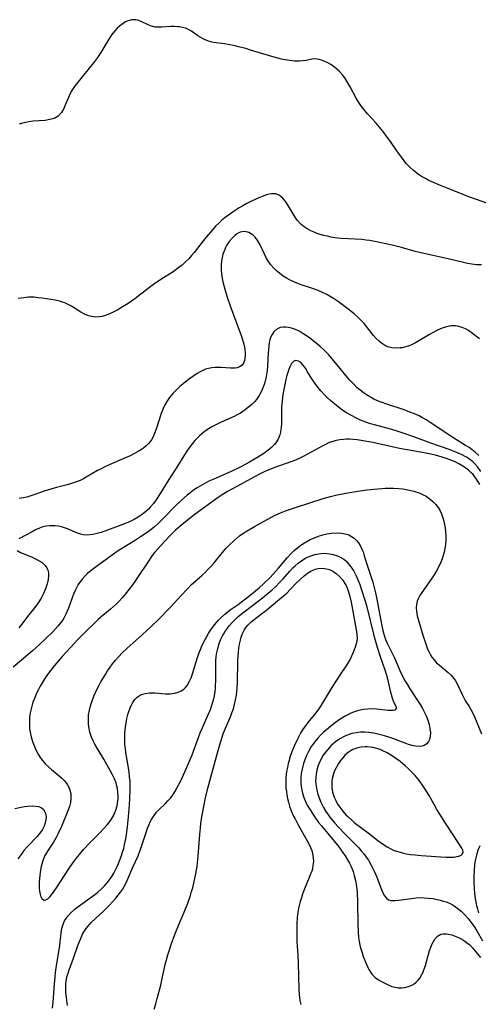
# Model space of a CAD drawing. Units: inches. Extents: x 2129106 to 2134506, y 208244 to 213694.
# Drawn here: x 2130863 to 2130940, y 208918 to 209083 of the extents above; entities that cross this region are included whole.
import ezdxf

# ---------------------------------------------------------------- set-up
doc = ezdxf.new("R2010")
doc.units = ezdxf.units.IN
doc.header["$MEASUREMENT"] = 0
doc.layers.add('c_31_T13S_R21E', color=80, linetype='Continuous')

msp = doc.modelspace()

# ---------------------------------------------------------------- linework, layer by layer
at = {"layer": 'c_31_T13S_R21E'}
for points in [[(2130944.86, 209051.42, 920), (2130938.8, 209053.59, 920), (2130934.95, 209055.08, 920), (2130933.87, 209055.53, 920), (2130931.9, 209056.4, 920), (2130931.29, 209056.7, 920), (2130930.65, 209057.05, 920), (2130930.31, 209057.27, 920), (2130929.84, 209057.6, 920), (2130929.28, 209058.06, 920), (2130928.76, 209058.56, 920), (2130928.14, 209059.22, 920), (2130927.55, 209059.91, 920), (2130927.25, 209060.3, 920), (2130926.48, 209061.37, 920), (2130925.42, 209062.95, 920), (2130924.88, 209063.71, 920), (2130924.12, 209064.7, 920), (2130922.98, 209066.04, 920), (2130921.56, 209067.63, 920), (2130920.82, 209068.53, 920), (2130920.44, 209069.03, 920), (2130920.08, 209069.54, 920), (2130919.64, 209070.24, 920), (2130918.61, 209072.18, 920), (2130918.05, 209073.14, 920), (2130917.7, 209073.67, 920), (2130917.32, 209074.17, 920), (2130916.77, 209074.79, 920), (2130916.39, 209075.16, 920), (2130915.99, 209075.49, 920), (2130915.37, 209075.91, 920), (2130914.86, 209076.2, 920), (2130914.35, 209076.43, 920), (2130913.78, 209076.66, 920), (2130913.4, 209076.78, 920), (2130912.73, 209076.88, 920), (2130912.18, 209076.82, 920), (2130911.19, 209076.61, 920), (2130910.66, 209076.54, 920), (2130910.09, 209076.51, 920), (2130909.67, 209076.5, 920), (2130909.25, 209076.51, 920), (2130908.45, 209076.59, 920), (2130907.66, 209076.72, 920), (2130907.06, 209076.84, 920), (2130906.46, 209076.98, 920), (2130905.42, 209077.26, 920), (2130901.84, 209078.37, 920), (2130901.03, 209078.61, 920), (2130899.8, 209078.94, 920), (2130899.22, 209079.07, 920), (2130898.06, 209079.3, 920), (2130897.47, 209079.4, 920), (2130895.62, 209079.67, 920), (2130895.17, 209079.76, 920), (2130894.74, 209079.88, 920), (2130894.09, 209080.14, 920), (2130893.48, 209080.46, 920), (2130892.97, 209080.79, 920), (2130891.87, 209081.56, 920), (2130891.38, 209081.84, 920), (2130890.87, 209082.06, 920), (2130890.39, 209082.19, 920), (2130889.88, 209082.28, 920), (2130889.57, 209082.31, 920), (2130889, 209082.33, 920), (2130888.43, 209082.32, 920), (2130886.88, 209082.21, 920), (2130886.22, 209082.2, 920), (2130885.78, 209082.23, 920), (2130885.17, 209082.37, 920), (2130884.59, 209082.6, 920), (2130883.4, 209083.17, 920), (2130882.85, 209083.38, 920), (2130882.5, 209083.46, 920), (2130882.17, 209083.49, 920), (2130881.84, 209083.47, 920), (2130881.23, 209083.31, 920), (2130880.79, 209083.12, 920), (2130880.36, 209082.87, 920), (2130879.73, 209082.4, 920), (2130879.35, 209082.04, 920), (2130878.98, 209081.63, 920), (2130878.48, 209080.99, 920), (2130878.12, 209080.46, 920), (2130876.6, 209077.96, 920), (2130876.04, 209077.13, 920), (2130875.36, 209076.22, 920), (2130874.64, 209075.3, 920), (2130872.28, 209072.37, 920), (2130871.82, 209071.72, 920), (2130871.62, 209071.39, 920), (2130871.32, 209070.78, 920), (2130870.62, 209069.08, 920), (2130870.32, 209068.43, 920), (2130869.98, 209067.85, 920), (2130869.44, 209067.24, 920), (2130868.74, 209066.85, 920), (2130868.04, 209066.65, 920), (2130867.23, 209066.52, 920), (2130865.19, 209066.37, 920), (2130864.5, 209066.28, 920), (2130863.95, 209066.18, 920), (2130863.41, 209066.05, 920), (2130862.86, 209065.9, 920)], [(2130940.73, 209042.15, 918), (2130939.9, 209042.2, 918), (2130939.49, 209042.24, 918), (2130939.12, 209042.29, 918), (2130938.4, 209042.42, 918), (2130937.7, 209042.57, 918), (2130935.15, 209043.19, 918), (2130931.06, 209044.07, 918), (2130929.58, 209044.44, 918), (2130927.27, 209045.07, 918), (2130925.72, 209045.47, 918), (2130924.38, 209045.79, 918), (2130923.32, 209046.02, 918), (2130921.96, 209046.26, 918), (2130921.32, 209046.35, 918), (2130920.58, 209046.42, 918), (2130918.34, 209046.54, 918), (2130917.04, 209046.64, 918), (2130916.05, 209046.75, 918), (2130915.41, 209046.85, 918), (2130914.78, 209046.98, 918), (2130914.17, 209047.13, 918), (2130913.58, 209047.3, 918), (2130913.06, 209047.47, 918), (2130912.56, 209047.66, 918), (2130911.98, 209047.92, 918), (2130911.4, 209048.22, 918), (2130910.86, 209048.58, 918), (2130910.3, 209049.04, 918), (2130909.7, 209049.7, 918), (2130909.33, 209050.21, 918), (2130909, 209050.75, 918), (2130908.25, 209052.05, 918), (2130907.88, 209052.63, 918), (2130907.57, 209053.06, 918), (2130907.24, 209053.44, 918), (2130906.69, 209053.87, 918), (2130906.08, 209054.12, 918), (2130905.74, 209054.16, 918), (2130905.38, 209054.15, 918), (2130904.95, 209054.07, 918), (2130904.51, 209053.95, 918), (2130903.8, 209053.69, 918), (2130903.23, 209053.46, 918), (2130901.99, 209052.9, 918), (2130901.2, 209052.5, 918), (2130900.55, 209052.14, 918), (2130899.94, 209051.78, 918), (2130899.27, 209051.35, 918), (2130898.15, 209050.57, 918), (2130897.57, 209050.13, 918), (2130897.02, 209049.68, 918), (2130896.49, 209049.2, 918), (2130895.95, 209048.67, 918), (2130895.43, 209048.1, 918), (2130894.36, 209046.83, 918), (2130893.68, 209045.98, 918), (2130892.35, 209044.27, 918), (2130891.9, 209043.73, 918), (2130891.44, 209043.21, 918), (2130890.96, 209042.71, 918), (2130890.3, 209042.14, 918), (2130889.78, 209041.72, 918), (2130888.79, 209041.02, 918), (2130886.7, 209039.68, 918), (2130885.51, 209038.88, 918), (2130884.59, 209038.19, 918), (2130882.36, 209036.47, 918), (2130881.2, 209035.65, 918), (2130880.4, 209035.15, 918), (2130879.47, 209034.61, 918), (2130878.55, 209034.13, 918), (2130877.94, 209033.86, 918), (2130877.33, 209033.62, 918), (2130876.81, 209033.48, 918), (2130876.35, 209033.4, 918), (2130875.69, 209033.37, 918), (2130875.11, 209033.45, 918), (2130874.54, 209033.6, 918), (2130873.85, 209033.88, 918), (2130873.22, 209034.22, 918), (2130871.66, 209035.19, 918), (2130871.09, 209035.51, 918), (2130870.55, 209035.76, 918), (2130870.15, 209035.91, 918), (2130869.65, 209036.07, 918), (2130868.93, 209036.23, 918), (2130868.2, 209036.36, 918), (2130866.72, 209036.57, 918), (2130866.04, 209036.64, 918), (2130865.36, 209036.7, 918), (2130864.42, 209036.7, 918), (2130863.64, 209036.64, 918), (2130862.7, 209036.51, 918)], [(2130940.41, 209029.71, 916), (2130939.03, 209030.75, 916), (2130938.54, 209031.1, 916), (2130938.03, 209031.4, 916), (2130937.49, 209031.64, 916), (2130936.93, 209031.81, 916), (2130936.36, 209031.9, 916), (2130935.65, 209031.88, 916), (2130935.06, 209031.77, 916), (2130934.47, 209031.6, 916), (2130933.84, 209031.37, 916), (2130933.21, 209031.08, 916), (2130932.59, 209030.76, 916), (2130932, 209030.42, 916), (2130930.22, 209029.34, 916), (2130929.64, 209029.03, 916), (2130929.06, 209028.75, 916), (2130928.54, 209028.54, 916), (2130928.02, 209028.36, 916), (2130927.36, 209028.2, 916), (2130927.04, 209028.16, 916), (2130926.34, 209028.12, 916), (2130925.67, 209028.18, 916), (2130924.95, 209028.37, 916), (2130924.4, 209028.64, 916), (2130923.93, 209028.95, 916), (2130923.49, 209029.32, 916), (2130923.02, 209029.78, 916), (2130922.58, 209030.28, 916), (2130921.38, 209031.79, 916), (2130920.98, 209032.28, 916), (2130920.56, 209032.74, 916), (2130919.94, 209033.35, 916), (2130919.28, 209033.93, 916), (2130918.02, 209034.95, 916), (2130917.12, 209035.62, 916), (2130916.66, 209035.94, 916), (2130915.81, 209036.49, 916), (2130914.67, 209037.15, 916), (2130913.98, 209037.5, 916), (2130913.24, 209037.84, 916), (2130912.28, 209038.21, 916), (2130910.18, 209038.88, 916), (2130909.54, 209039.12, 916), (2130909.12, 209039.3, 916), (2130908.49, 209039.61, 916), (2130907.91, 209039.94, 916), (2130907.34, 209040.29, 916), (2130906.69, 209040.76, 916), (2130906.2, 209041.18, 916), (2130905.74, 209041.62, 916), (2130905.27, 209042.17, 916), (2130904.85, 209042.76, 916), (2130904.55, 209043.26, 916), (2130904.19, 209043.97, 916), (2130903.45, 209045.55, 916), (2130903.07, 209046.23, 916), (2130902.64, 209046.83, 916), (2130902.24, 209047.22, 916), (2130901.53, 209047.64, 916), (2130900.87, 209047.78, 916), (2130900.44, 209047.75, 916), (2130900.1, 209047.66, 916), (2130899.66, 209047.44, 916), (2130899.19, 209047.1, 916), (2130898.76, 209046.68, 916), (2130898.26, 209046.09, 916), (2130897.81, 209045.42, 916), (2130897.62, 209045.07, 916), (2130897.48, 209044.77, 916), (2130897.19, 209043.97, 916), (2130896.99, 209043.13, 916), (2130896.89, 209042.31, 916), (2130896.88, 209041.36, 916), (2130896.94, 209040.62, 916), (2130897.05, 209039.87, 916), (2130897.16, 209039.33, 916), (2130897.48, 209038.07, 916), (2130897.89, 209036.75, 916), (2130898.39, 209035.26, 916), (2130898.94, 209033.77, 916), (2130900.27, 209030.26, 916), (2130900.59, 209029.22, 916), (2130900.75, 209028.57, 916), (2130900.86, 209027.95, 916), (2130900.93, 209027.28, 916), (2130900.93, 209026.85, 916), (2130900.89, 209026.45, 916), (2130900.81, 209026.06, 916), (2130900.69, 209025.71, 916), (2130900.42, 209025.28, 916), (2130900, 209024.96, 916), (2130899.57, 209024.8, 916), (2130899.25, 209024.76, 916), (2130898.9, 209024.74, 916), (2130898.48, 209024.76, 916), (2130896.86, 209024.87, 916), (2130896.33, 209024.88, 916), (2130895.87, 209024.87, 916), (2130895.31, 209024.81, 916), (2130894.76, 209024.71, 916), (2130894.27, 209024.57, 916), (2130893.79, 209024.38, 916), (2130893.33, 209024.14, 916), (2130892.87, 209023.88, 916), (2130892.12, 209023.38, 916), (2130891.39, 209022.85, 916), (2130890.49, 209022.13, 916), (2130889.95, 209021.66, 916), (2130889.42, 209021.17, 916), (2130888.74, 209020.47, 916), (2130888.2, 209019.83, 916), (2130887.72, 209019.15, 916), (2130887.38, 209018.56, 916), (2130887.09, 209017.94, 916), (2130886.76, 209017.1, 916), (2130885.96, 209014.5, 916), (2130885.68, 209013.76, 916), (2130885.35, 209013.06, 916), (2130885.14, 209012.7, 916), (2130884.95, 209012.41, 916), (2130884.65, 209012.05, 916), (2130884.25, 209011.65, 916), (2130883.8, 209011.29, 916), (2130883.46, 209011.05, 916), (2130882.9, 209010.69, 916), (2130882.3, 209010.36, 916), (2130881.58, 209010, 916), (2130880.9, 209009.69, 916), (2130878.02, 209008.46, 916), (2130877.3, 209008.13, 916), (2130876.68, 209007.82, 916), (2130876.05, 209007.49, 916), (2130874.13, 209006.38, 916), (2130873.68, 209006.13, 916), (2130873.11, 209005.85, 916), (2130872.32, 209005.54, 916), (2130871.49, 209005.26, 916), (2130870.93, 209005.1, 916), (2130869.13, 209004.64, 916), (2130868.17, 209004.38, 916), (2130867.09, 209004.03, 916), (2130865.51, 209003.45, 916), (2130864.65, 209003.17, 916), (2130864.17, 209003.04, 916), (2130863.55, 209002.89, 916), (2130862.87, 209002.77, 916)], [(2130940.28, 209010.05, 914), (2130939.76, 209010.54, 914), (2130939.19, 209011, 914), (2130938.66, 209011.37, 914), (2130938.05, 209011.75, 914), (2130935.95, 209013.06, 914), (2130932.1, 209015.63, 914), (2130931.42, 209016.05, 914), (2130930.83, 209016.39, 914), (2130930.23, 209016.71, 914), (2130929.48, 209017.05, 914), (2130928.85, 209017.31, 914), (2130927.56, 209017.77, 914), (2130924.8, 209018.67, 914), (2130923.86, 209019.02, 914), (2130923.24, 209019.28, 914), (2130922.63, 209019.56, 914), (2130922.14, 209019.82, 914), (2130921.66, 209020.09, 914), (2130921.22, 209020.38, 914), (2130920.79, 209020.68, 914), (2130920.3, 209021.07, 914), (2130919.83, 209021.47, 914), (2130919.22, 209022.05, 914), (2130918.59, 209022.72, 914), (2130918.19, 209023.18, 914), (2130916.42, 209025.35, 914), (2130915.83, 209026.05, 914), (2130915.01, 209026.98, 914), (2130914.19, 209027.83, 914), (2130913.49, 209028.48, 914), (2130912.89, 209028.99, 914), (2130911.81, 209029.82, 914), (2130911.11, 209030.31, 914), (2130910.62, 209030.63, 914), (2130910.12, 209030.92, 914), (2130909.67, 209031.15, 914), (2130909.22, 209031.35, 914), (2130908.73, 209031.51, 914), (2130908.25, 209031.62, 914), (2130907.78, 209031.68, 914), (2130907.32, 209031.69, 914), (2130906.82, 209031.6, 914), (2130906.26, 209031.33, 914), (2130905.78, 209030.91, 914), (2130905.47, 209030.45, 914), (2130905.22, 209029.91, 914), (2130905.1, 209029.51, 914), (2130905, 209029.09, 914), (2130904.91, 209028.44, 914), (2130904.81, 209027.28, 914), (2130904.71, 209025.08, 914), (2130904.64, 209024.35, 914), (2130904.54, 209023.67, 914), (2130904.4, 209023, 914), (2130904.29, 209022.56, 914), (2130904.12, 209021.99, 914), (2130903.91, 209021.43, 914), (2130903.68, 209020.87, 914), (2130903.29, 209020.15, 914), (2130902.84, 209019.48, 914), (2130902.54, 209019.13, 914), (2130902.07, 209018.66, 914), (2130901.57, 209018.22, 914), (2130900.95, 209017.73, 914), (2130900.55, 209017.45, 914), (2130900.13, 209017.19, 914), (2130899.6, 209016.91, 914), (2130899.06, 209016.64, 914), (2130896.91, 209015.68, 914), (2130896.11, 209015.29, 914), (2130895.33, 209014.89, 914), (2130894.73, 209014.53, 914), (2130894.04, 209014.05, 914), (2130893.62, 209013.72, 914), (2130893.22, 209013.36, 914), (2130892.88, 209013.03, 914), (2130892.46, 209012.56, 914), (2130892.05, 209012.07, 914), (2130891.65, 209011.56, 914), (2130891.11, 209010.8, 914), (2130890.6, 209010.01, 914), (2130889.42, 209008.08, 914), (2130888.06, 209005.99, 914), (2130886.33, 209003.19, 914), (2130885.93, 209002.59, 914), (2130885.48, 209001.96, 914), (2130885, 209001.37, 914), (2130884.59, 209000.93, 914), (2130884.21, 209000.58, 914), (2130883.59, 209000.09, 914), (2130882.93, 208999.65, 914), (2130882.25, 208999.26, 914), (2130881.57, 208998.93, 914), (2130880.89, 208998.63, 914), (2130880.17, 208998.35, 914), (2130877.74, 208997.45, 914), (2130876.66, 208997.08, 914), (2130875.79, 208996.84, 914), (2130875.27, 208996.73, 914), (2130874.76, 208996.66, 914), (2130874.2, 208996.64, 914), (2130873.65, 208996.69, 914), (2130873.17, 208996.79, 914), (2130872.7, 208996.95, 914), (2130870.97, 208997.68, 914), (2130870.5, 208997.85, 914), (2130870.01, 208998, 914), (2130869.47, 208998.11, 914), (2130868.92, 208998.18, 914), (2130868.5, 208998.2, 914), (2130867.95, 208998.19, 914), (2130867.41, 208998.13, 914), (2130866.83, 208998, 914), (2130866.27, 208997.81, 914), (2130865.63, 208997.52, 914), (2130865.02, 208997.2, 914), (2130863.98, 208996.61, 914), (2130862.78, 208995.99, 914)], [(2130940.63, 209007.37, 912), (2130940.13, 209008.05, 912), (2130939.56, 209008.7, 912), (2130939.29, 209008.96, 912), (2130939, 209009.21, 912), (2130938.33, 209009.68, 912), (2130937.91, 209009.92, 912), (2130937.49, 209010.15, 912), (2130936.96, 209010.4, 912), (2130936.41, 209010.63, 912), (2130935.32, 209011.05, 912), (2130932.21, 209012.13, 912), (2130929.33, 209013.2, 912), (2130928.05, 209013.65, 912), (2130926.53, 209014.15, 912), (2130925.65, 209014.4, 912), (2130922.75, 209015.2, 912), (2130922.07, 209015.4, 912), (2130921.29, 209015.66, 912), (2130920.38, 209016.02, 912), (2130919.48, 209016.44, 912), (2130918.97, 209016.7, 912), (2130918.02, 209017.24, 912), (2130917.57, 209017.53, 912), (2130916.92, 209017.98, 912), (2130916.3, 209018.46, 912), (2130915.34, 209019.28, 912), (2130914.82, 209019.76, 912), (2130914.3, 209020.27, 912), (2130913.66, 209020.96, 912), (2130912.94, 209021.84, 912), (2130912.67, 209022.23, 912), (2130912.19, 209022.97, 912), (2130911.45, 209024.16, 912), (2130911.07, 209024.74, 912), (2130910.64, 209025.31, 912), (2130910.29, 209025.69, 912), (2130909.93, 209025.95, 912), (2130909.44, 209026.05, 912), (2130909.05, 209025.9, 912), (2130908.73, 209025.53, 912), (2130908.45, 209024.97, 912), (2130908.3, 209024.56, 912), (2130907.98, 209023.5, 912), (2130907.81, 209022.86, 912), (2130907.62, 209022.01, 912), (2130907.35, 209020.61, 912), (2130907.24, 209019.89, 912), (2130907.15, 209019.16, 912), (2130907.07, 209018.18, 912), (2130907.03, 209015.34, 912), (2130906.96, 209014.44, 912), (2130906.88, 209013.98, 912), (2130906.78, 209013.54, 912), (2130906.49, 209012.77, 912), (2130906.11, 209012.17, 912), (2130905.86, 209011.87, 912), (2130905.37, 209011.37, 912), (2130904.82, 209010.92, 912), (2130904.1, 209010.4, 912), (2130902.9, 209009.65, 912), (2130901.56, 209008.87, 912), (2130900.4, 209008.24, 912), (2130899.74, 209007.91, 912), (2130898.56, 209007.36, 912), (2130895.65, 209006.08, 912), (2130894.83, 209005.69, 912), (2130893.64, 209005.06, 912), (2130892.87, 209004.6, 912), (2130892.25, 209004.19, 912), (2130891.64, 209003.74, 912), (2130891.17, 209003.36, 912), (2130890.22, 209002.53, 912), (2130889.06, 209001.44, 912), (2130887.26, 208999.58, 912), (2130886.64, 208998.96, 912), (2130886.14, 208998.49, 912), (2130885.64, 208998.04, 912), (2130885.08, 208997.58, 912), (2130884.43, 208997.09, 912), (2130883.28, 208996.31, 912), (2130882.27, 208995.67, 912), (2130879.96, 208994.28, 912), (2130879.37, 208993.88, 912), (2130877.13, 208992.23, 912), (2130875.65, 208991.17, 912), (2130875, 208990.69, 912), (2130874.39, 208990.18, 912), (2130873.91, 208989.73, 912), (2130873.46, 208989.22, 912), (2130873.06, 208988.67, 912), (2130872.81, 208988.28, 912), (2130872.58, 208987.87, 912), (2130872.29, 208987.27, 912), (2130872.03, 208986.65, 912), (2130871.17, 208984.29, 912), (2130870.96, 208983.79, 912), (2130870.74, 208983.3, 912), (2130870.38, 208982.62, 912), (2130870.11, 208982.2, 912), (2130869.89, 208981.9, 912), (2130869.37, 208981.26, 912), (2130868.45, 208980.28, 912), (2130867.39, 208979.24, 912), (2130866.28, 208978.2, 912), (2130865.07, 208977.12, 912), (2130863.26, 208975.55, 912), (2130861.85, 208974.37, 912)], [(2130940.48, 209005.17, 910), (2130940.21, 209005.63, 910), (2130939.92, 209006.07, 910), (2130939.65, 209006.45, 910), (2130939.33, 209006.83, 910), (2130938.98, 209007.2, 910), (2130938.58, 209007.56, 910), (2130938.14, 209007.89, 910), (2130937.6, 209008.26, 910), (2130937.04, 209008.59, 910), (2130936.34, 209008.95, 910), (2130935.58, 209009.27, 910), (2130934.85, 209009.53, 910), (2130934.1, 209009.77, 910), (2130932.98, 209010.08, 910), (2130931.66, 209010.38, 910), (2130930.48, 209010.62, 910), (2130926.92, 209011.25, 910), (2130922.44, 209012.22, 910), (2130921.42, 209012.42, 910), (2130920.48, 209012.57, 910), (2130919.82, 209012.66, 910), (2130919.17, 209012.73, 910), (2130918.49, 209012.77, 910), (2130917.99, 209012.77, 910), (2130917.49, 209012.75, 910), (2130916.88, 209012.68, 910), (2130916.28, 209012.57, 910), (2130915.68, 209012.42, 910), (2130915.09, 209012.21, 910), (2130914.56, 209011.97, 910), (2130913.91, 209011.63, 910), (2130911.45, 209010.26, 910), (2130910.8, 209009.92, 910), (2130910.14, 209009.59, 910), (2130909.55, 209009.33, 910), (2130908.78, 209009.01, 910), (2130905.77, 209007.94, 910), (2130904.25, 209007.32, 910), (2130903.58, 209007.02, 910), (2130902.38, 209006.39, 910), (2130900.26, 209005.19, 910), (2130898.08, 209004.02, 910), (2130897.05, 209003.42, 910), (2130896.36, 209002.96, 910), (2130892.51, 209000.14, 910), (2130891.44, 208999.32, 910), (2130890.25, 208998.35, 910), (2130889.2, 208997.44, 910), (2130888.63, 208996.91, 910), (2130888.14, 208996.41, 910), (2130886.75, 208994.92, 910), (2130886.31, 208994.43, 910), (2130885.68, 208993.69, 910), (2130885.28, 208993.17, 910), (2130884.51, 208992.08, 910), (2130882.81, 208989.48, 910), (2130882.11, 208988.48, 910), (2130881.18, 208987.21, 910), (2130880.79, 208986.72, 910), (2130880.23, 208986.07, 910), (2130879.64, 208985.44, 910), (2130879.24, 208985.05, 910), (2130878.22, 208984.14, 910), (2130876.63, 208982.78, 910), (2130876.19, 208982.38, 910), (2130873.45, 208979.75, 910), (2130872.71, 208979.01, 910), (2130872.17, 208978.44, 910), (2130870.12, 208976.17, 910), (2130868.83, 208974.66, 910), (2130867.99, 208973.6, 910), (2130867.52, 208972.97, 910), (2130867.07, 208972.31, 910), (2130866.71, 208971.75, 910), (2130866.37, 208971.17, 910), (2130866.09, 208970.63, 910), (2130865.82, 208970.08, 910), (2130865.41, 208969.11, 910), (2130865.17, 208968.45, 910), (2130864.96, 208967.79, 910), (2130864.79, 208967.13, 910), (2130864.71, 208966.7, 910), (2130864.61, 208965.92, 910), (2130864.57, 208965.15, 910), (2130864.59, 208964.37, 910), (2130864.62, 208963.99, 910), (2130864.71, 208963.41, 910), (2130864.89, 208962.61, 910), (2130865.12, 208961.83, 910), (2130865.32, 208961.27, 910), (2130865.54, 208960.73, 910), (2130865.79, 208960.21, 910), (2130866.05, 208959.72, 910), (2130866.4, 208959.16, 910), (2130866.79, 208958.62, 910), (2130867.28, 208958.05, 910), (2130867.77, 208957.57, 910), (2130868.31, 208957.1, 910), (2130869.57, 208956.08, 910), (2130870.05, 208955.67, 910), (2130870.42, 208955.3, 910), (2130870.74, 208954.94, 910), (2130871, 208954.56, 910), (2130871.23, 208954.13, 910), (2130871.4, 208953.67, 910), (2130871.54, 208953.1, 910), (2130871.58, 208952.64, 910), (2130871.58, 208952.17, 910), (2130871.49, 208951.54, 910), (2130871.32, 208950.91, 910), (2130871.05, 208950.14, 910), (2130869.98, 208947.52, 910), (2130869.44, 208946.35, 910), (2130869.09, 208945.69, 910), (2130868.61, 208944.89, 910), (2130867.71, 208943.53, 910), (2130867.45, 208943.11, 910), (2130867.14, 208942.51, 910), (2130866.95, 208942.06, 910), (2130866.79, 208941.59, 910), (2130866.58, 208940.78, 910), (2130866.4, 208939.84, 910), (2130866.32, 208939.27, 910), (2130866.23, 208938.2, 910), (2130866.21, 208937.67, 910), (2130866.22, 208937.17, 910), (2130866.27, 208936.62, 910), (2130866.37, 208936.13, 910), (2130866.46, 208935.83, 910), (2130866.68, 208935.41, 910), (2130866.99, 208935.13, 910), (2130867.36, 208935.16, 910), (2130867.67, 208935.35, 910), (2130868.06, 208935.73, 910), (2130868.47, 208936.24, 910), (2130869.13, 208937.16, 910), (2130871.23, 208940.39, 910), (2130871.95, 208941.43, 910), (2130872.47, 208942.13, 910), (2130873.01, 208942.82, 910), (2130873.69, 208943.62, 910), (2130874.78, 208944.76, 910), (2130876.44, 208946.45, 910), (2130877.08, 208947.13, 910), (2130877.68, 208947.82, 910), (2130877.99, 208948.2, 910), (2130878.29, 208948.6, 910), (2130878.8, 208949.45, 910), (2130879.15, 208950.28, 910), (2130879.35, 208951.03, 910), (2130879.47, 208951.79, 910), (2130879.51, 208952.17, 910), (2130879.52, 208952.63, 910), (2130879.49, 208953.27, 910), (2130879.41, 208953.91, 910), (2130879.27, 208954.54, 910), (2130879.18, 208954.88, 910), (2130878.93, 208955.55, 910), (2130878.59, 208956.25, 910), (2130878.21, 208956.95, 910), (2130877.1, 208958.89, 910), (2130875.98, 208960.7, 910), (2130875.6, 208961.37, 910), (2130875.3, 208961.97, 910), (2130875.04, 208962.59, 910), (2130874.78, 208963.39, 910), (2130874.58, 208964.29, 910), (2130874.52, 208964.82, 910), (2130874.51, 208965.57, 910), (2130874.56, 208966.33, 910), (2130874.68, 208967.11, 910), (2130874.86, 208967.83, 910), (2130875.08, 208968.55, 910), (2130875.42, 208969.46, 910), (2130875.69, 208970.1, 910), (2130875.94, 208970.61, 910), (2130876.31, 208971.33, 910), (2130876.63, 208971.91, 910), (2130877.37, 208973.16, 910), (2130877.76, 208973.76, 910), (2130878.16, 208974.36, 910), (2130878.6, 208974.96, 910), (2130879.06, 208975.54, 910), (2130879.58, 208976.14, 910), (2130880.26, 208976.85, 910), (2130880.97, 208977.52, 910), (2130883.6, 208979.84, 910), (2130885.27, 208981.37, 910), (2130886.22, 208982.29, 910), (2130888.34, 208984.49, 910), (2130890.12, 208986.44, 910), (2130891.22, 208987.59, 910), (2130891.86, 208988.22, 910), (2130893.69, 208989.86, 910), (2130894.18, 208990.33, 910), (2130894.72, 208990.86, 910), (2130895.28, 208991.47, 910), (2130895.69, 208991.94, 910), (2130897.34, 208993.98, 910), (2130897.72, 208994.41, 910), (2130898.33, 208995.04, 910), (2130898.97, 208995.63, 910), (2130899.48, 208996.07, 910), (2130900, 208996.48, 910), (2130900.54, 208996.88, 910), (2130901.27, 208997.36, 910), (2130902.5, 208998.08, 910), (2130905.25, 208999.57, 910), (2130906.01, 208999.96, 910), (2130906.89, 209000.37, 910), (2130907.71, 209000.7, 910), (2130908.55, 209001, 910), (2130909.41, 209001.29, 910), (2130914.06, 209002.78, 910), (2130915.33, 209003.16, 910), (2130916.44, 209003.43, 910), (2130917.92, 209003.72, 910), (2130919.92, 209004.04, 910), (2130921.48, 209004.24, 910), (2130922.61, 209004.37, 910), (2130923.95, 209004.49, 910), (2130924.54, 209004.52, 910), (2130925.25, 209004.54, 910), (2130925.95, 209004.53, 910), (2130926.83, 209004.48, 910), (2130927.51, 209004.41, 910), (2130928.08, 209004.33, 910), (2130928.63, 209004.22, 910), (2130929.35, 209004.05, 910), (2130929.85, 209003.89, 910), (2130930.35, 209003.71, 910), (2130930.92, 209003.44, 910), (2130931.41, 209003.17, 910), (2130931.87, 209002.86, 910), (2130932.56, 209002.28, 910), (2130933.03, 209001.79, 910), (2130933.43, 209001.27, 910), (2130933.77, 209000.7, 910), (2130934.08, 209000.04, 910), (2130934.26, 208999.53, 910), (2130934.42, 208999, 910), (2130934.54, 208998.42, 910), (2130934.64, 208997.84, 910), (2130934.71, 208997.25, 910), (2130934.75, 208996.53, 910), (2130934.75, 208995.79, 910), (2130934.7, 208995.07, 910), (2130934.59, 208994.36, 910), (2130934.46, 208993.77, 910), (2130934.29, 208993.19, 910), (2130934.1, 208992.62, 910), (2130933.88, 208992.07, 910), (2130933.43, 208991.1, 910), (2130933.15, 208990.59, 910), (2130932.76, 208989.93, 910), (2130932.05, 208988.86, 910), (2130930.68, 208986.93, 910), (2130930.39, 208986.46, 910), (2130930.14, 208985.99, 910), (2130929.94, 208985.48, 910), (2130929.81, 208984.95, 910), (2130929.76, 208984.39, 910), (2130929.8, 208983.82, 910), (2130929.94, 208983.03, 910), (2130930.46, 208981.13, 910), (2130930.87, 208979.78, 910), (2130931.35, 208978.29, 910), (2130931.68, 208977.43, 910), (2130931.88, 208977, 910), (2130932.09, 208976.59, 910), (2130932.41, 208976.07, 910), (2130932.77, 208975.59, 910), (2130933.19, 208975.12, 910), (2130933.65, 208974.7, 910), (2130935.16, 208973.48, 910), (2130935.62, 208973.05, 910), (2130935.87, 208972.77, 910), (2130936.05, 208972.53, 910), (2130936.3, 208972.16, 910), (2130936.7, 208971.44, 910), (2130937.49, 208969.79, 910), (2130938.08, 208968.67, 910), (2130938.66, 208967.72, 910), (2130939.18, 208966.82, 910), (2130939.58, 208965.99, 910), (2130940.76, 208963.16, 910)], [(2130868.45, 208916.9, 912), (2130868.57, 208917.91, 912), (2130868.78, 208920.97, 912), (2130868.89, 208922.15, 912), (2130868.98, 208922.89, 912), (2130869.2, 208924.44, 912), (2130869.69, 208927.41, 912), (2130869.78, 208928.15, 912), (2130869.91, 208929.48, 912), (2130870, 208930.12, 912), (2130870.2, 208930.91, 912), (2130870.49, 208931.6, 912), (2130870.76, 208932.04, 912), (2130871.08, 208932.46, 912), (2130871.66, 208933.08, 912), (2130872.3, 208933.63, 912), (2130872.98, 208934.17, 912), (2130875.52, 208936.01, 912), (2130876.11, 208936.47, 912), (2130876.65, 208936.94, 912), (2130877.27, 208937.56, 912), (2130877.67, 208938.03, 912), (2130878.05, 208938.52, 912), (2130878.44, 208939.09, 912), (2130878.81, 208939.68, 912), (2130879.15, 208940.31, 912), (2130879.49, 208941.01, 912), (2130879.78, 208941.72, 912), (2130880.05, 208942.45, 912), (2130880.29, 208943.21, 912), (2130880.46, 208943.83, 912), (2130880.61, 208944.46, 912), (2130880.82, 208945.47, 912), (2130880.93, 208946.15, 912), (2130881.1, 208947.47, 912), (2130881.27, 208949.13, 912), (2130881.45, 208951.17, 912), (2130881.51, 208952.16, 912), (2130881.56, 208953.78, 912), (2130881.55, 208954.61, 912), (2130881.53, 208955.15, 912), (2130881.47, 208955.9, 912), (2130881.39, 208956.67, 912), (2130881.28, 208957.43, 912), (2130880.83, 208959.98, 912), (2130880.74, 208960.66, 912), (2130880.67, 208961.34, 912), (2130880.63, 208962.27, 912), (2130880.65, 208963.26, 912), (2130880.75, 208964.27, 912), (2130880.86, 208964.99, 912), (2130881, 208965.7, 912), (2130881.18, 208966.39, 912), (2130881.39, 208967.05, 912), (2130881.69, 208967.8, 912), (2130882, 208968.39, 912), (2130882.36, 208968.91, 912), (2130882.75, 208969.32, 912), (2130883.06, 208969.55, 912), (2130883.43, 208969.74, 912), (2130884.09, 208969.96, 912), (2130884.81, 208970.06, 912), (2130885.32, 208970.07, 912), (2130885.73, 208970.05, 912), (2130887.48, 208969.86, 912), (2130888.3, 208969.85, 912), (2130889.09, 208969.97, 912), (2130889.64, 208970.14, 912), (2130890.16, 208970.38, 912), (2130890.57, 208970.66, 912), (2130890.85, 208970.92, 912), (2130891.15, 208971.27, 912), (2130891.52, 208971.88, 912), (2130891.83, 208972.56, 912), (2130892.08, 208973.27, 912), (2130892.88, 208976, 912), (2130893.11, 208976.68, 912), (2130893.38, 208977.36, 912), (2130893.71, 208978.1, 912), (2130894.19, 208979.04, 912), (2130894.76, 208980.03, 912), (2130895.11, 208980.58, 912), (2130895.48, 208981.12, 912), (2130895.78, 208981.52, 912), (2130896.09, 208981.9, 912), (2130896.45, 208982.29, 912), (2130896.82, 208982.67, 912), (2130897.52, 208983.3, 912), (2130898.41, 208984.01, 912), (2130899.74, 208984.94, 912), (2130900.56, 208985.54, 912), (2130901.19, 208986.04, 912), (2130902.67, 208987.25, 912), (2130903.27, 208987.76, 912), (2130904.07, 208988.48, 912), (2130905.12, 208989.51, 912), (2130906.1, 208990.55, 912), (2130906.56, 208991.08, 912), (2130908.01, 208992.82, 912), (2130908.61, 208993.46, 912), (2130909.24, 208994.07, 912), (2130909.74, 208994.49, 912), (2130910.33, 208994.92, 912), (2130910.94, 208995.32, 912), (2130911.23, 208995.49, 912), (2130911.91, 208995.86, 912), (2130912.61, 208996.17, 912), (2130913.31, 208996.43, 912), (2130914, 208996.65, 912), (2130914.69, 208996.82, 912), (2130915.47, 208996.95, 912), (2130916.41, 208997, 912), (2130917.23, 208996.95, 912), (2130918.01, 208996.78, 912), (2130918.38, 208996.65, 912), (2130918.86, 208996.41, 912), (2130919.31, 208996.1, 912), (2130919.7, 208995.74, 912), (2130920.02, 208995.33, 912), (2130920.3, 208994.87, 912), (2130920.66, 208994.13, 912), (2130920.79, 208993.8, 912), (2130921.01, 208993.16, 912), (2130921.59, 208991.23, 912), (2130922.42, 208988.7, 912), (2130922.74, 208987.56, 912), (2130922.9, 208986.91, 912), (2130923.13, 208985.85, 912), (2130923.88, 208981.63, 912), (2130924.07, 208980.77, 912), (2130924.29, 208979.93, 912), (2130924.59, 208979.04, 912), (2130924.86, 208978.42, 912), (2130926.07, 208975.94, 912), (2130926.99, 208973.82, 912), (2130927.45, 208972.83, 912), (2130927.9, 208972, 912), (2130928.2, 208971.48, 912), (2130928.79, 208970.55, 912), (2130930.42, 208968.06, 912), (2130930.81, 208967.39, 912), (2130931.1, 208966.85, 912), (2130931.43, 208966.15, 912), (2130931.71, 208965.42, 912), (2130931.93, 208964.73, 912), (2130932.07, 208964.05, 912), (2130932.14, 208963.29, 912), (2130932.11, 208962.73, 912), (2130932, 208962.21, 912), (2130931.84, 208961.86, 912), (2130931.52, 208961.45, 912), (2130931.08, 208961.16, 912), (2130930.73, 208961.04, 912), (2130930.35, 208960.99, 912), (2130929.62, 208961.04, 912), (2130929.06, 208961.17, 912), (2130928.48, 208961.36, 912), (2130927.87, 208961.57, 912), (2130925.81, 208962.34, 912), (2130925.12, 208962.57, 912), (2130924.42, 208962.79, 912), (2130923.49, 208963.04, 912), (2130922.61, 208963.23, 912), (2130921.74, 208963.36, 912), (2130921.1, 208963.4, 912), (2130920.37, 208963.4, 912), (2130919.64, 208963.32, 912), (2130918.93, 208963.19, 912), (2130918.55, 208963.08, 912), (2130917.75, 208962.77, 912), (2130916.89, 208962.3, 912), (2130916.13, 208961.77, 912), (2130915.39, 208961.12, 912), (2130914.84, 208960.52, 912), (2130914.47, 208960.05, 912), (2130914.1, 208959.53, 912), (2130913.7, 208958.83, 912), (2130913.36, 208958.1, 912), (2130913.2, 208957.66, 912), (2130913.02, 208957.03, 912), (2130912.89, 208956.39, 912), (2130912.82, 208955.74, 912), (2130912.81, 208955.19, 912), (2130912.89, 208954.3, 912), (2130913.02, 208953.62, 912), (2130913.19, 208952.95, 912), (2130913.39, 208952.35, 912), (2130913.69, 208951.61, 912), (2130914.14, 208950.71, 912), (2130914.53, 208950.06, 912), (2130914.95, 208949.43, 912), (2130915.21, 208949.07, 912), (2130915.51, 208948.7, 912), (2130916.04, 208948.07, 912), (2130916.6, 208947.46, 912), (2130917.83, 208946.18, 912), (2130919.61, 208944.39, 912), (2130920.06, 208943.92, 912), (2130920.49, 208943.44, 912), (2130920.96, 208942.87, 912), (2130921.17, 208942.59, 912), (2130921.69, 208941.82, 912), (2130922.17, 208941.02, 912), (2130922.46, 208940.46, 912), (2130922.73, 208939.89, 912), (2130923.1, 208939.01, 912), (2130923.89, 208936.88, 912), (2130924.14, 208936.34, 912), (2130924.4, 208935.86, 912), (2130924.74, 208935.44, 912), (2130925.11, 208935.17, 912), (2130925.49, 208935.06, 912), (2130926.19, 208935.04, 912), (2130926.83, 208935.11, 912), (2130928.93, 208935.41, 912), (2130929.75, 208935.5, 912), (2130930.42, 208935.53, 912), (2130931.09, 208935.52, 912), (2130931.76, 208935.47, 912), (2130932.62, 208935.36, 912), (2130933.3, 208935.23, 912), (2130933.82, 208935.11, 912), (2130934.32, 208934.96, 912), (2130934.78, 208934.81, 912), (2130935.23, 208934.63, 912), (2130935.97, 208934.26, 912), (2130936.37, 208934, 912), (2130936.73, 208933.74, 912), (2130937.33, 208933.23, 912), (2130937.89, 208932.67, 912), (2130938.48, 208932.02, 912), (2130939.03, 208931.33, 912), (2130939.45, 208930.71, 912), (2130939.94, 208929.95, 912), (2130940.94, 208928.26, 912)], [(2130862.5, 208994.01, 914), (2130863.1, 208993.72, 914), (2130864.94, 208992.95, 914), (2130865.71, 208992.6, 914), (2130866.23, 208992.31, 914), (2130866.71, 208991.99, 914), (2130867.25, 208991.48, 914), (2130867.5, 208991.12, 914), (2130867.68, 208990.73, 914), (2130867.78, 208990.29, 914), (2130867.81, 208989.82, 914), (2130867.74, 208989.14, 914), (2130867.57, 208988.43, 914), (2130867.3, 208987.58, 914), (2130866.97, 208986.79, 914), (2130866.57, 208986.02, 914), (2130866.19, 208985.41, 914), (2130865.81, 208984.88, 914), (2130865.42, 208984.36, 914), (2130864.48, 208983.18, 914), (2130863.25, 208981.55, 914), (2130862.8, 208981, 914)], [(2130871.02, 208917.33, 914), (2130870.83, 208918.69, 914), (2130870.74, 208919.52, 914), (2130870.71, 208920.27, 914), (2130870.74, 208921.02, 914), (2130870.83, 208921.77, 914), (2130870.91, 208922.18, 914), (2130871.03, 208922.65, 914), (2130871.26, 208923.35, 914), (2130872, 208925.32, 914), (2130872.75, 208927.47, 914), (2130873.17, 208928.55, 914), (2130873.55, 208929.36, 914), (2130874, 208930.13, 914), (2130874.4, 208930.66, 914), (2130875, 208931.34, 914), (2130875.67, 208931.98, 914), (2130877.19, 208933.39, 914), (2130877.99, 208934.19, 914), (2130878.64, 208934.87, 914), (2130879.15, 208935.44, 914), (2130879.56, 208935.94, 914), (2130879.95, 208936.45, 914), (2130880.25, 208936.92, 914), (2130880.54, 208937.4, 914), (2130880.8, 208937.9, 914), (2130881.04, 208938.42, 914), (2130882.01, 208940.67, 914), (2130882.88, 208942.6, 914), (2130883.19, 208943.35, 914), (2130883.65, 208944.66, 914), (2130884.29, 208946.67, 914), (2130884.48, 208947.24, 914), (2130884.73, 208947.87, 914), (2130884.92, 208948.29, 914), (2130885.13, 208948.69, 914), (2130885.47, 208949.23, 914), (2130885.99, 208949.91, 914), (2130886.4, 208950.34, 914), (2130887.53, 208951.42, 914), (2130887.92, 208951.83, 914), (2130888.33, 208952.3, 914), (2130888.56, 208952.6, 914), (2130889.07, 208953.36, 914), (2130889.5, 208954.1, 914), (2130890.09, 208955.24, 914), (2130890.78, 208956.72, 914), (2130891.34, 208958, 914), (2130891.98, 208959.61, 914), (2130893.07, 208962.53, 914), (2130893.37, 208963.31, 914), (2130893.67, 208964.02, 914), (2130894.6, 208966.12, 914), (2130895.07, 208967.26, 914), (2130895.32, 208967.99, 914), (2130895.57, 208968.82, 914), (2130895.74, 208969.54, 914), (2130895.87, 208970.28, 914), (2130895.92, 208970.77, 914), (2130895.96, 208971.27, 914), (2130895.98, 208972.05, 914), (2130895.99, 208974.77, 914), (2130896.01, 208975.46, 914), (2130896.07, 208976.15, 914), (2130896.17, 208976.84, 914), (2130896.31, 208977.52, 914), (2130896.55, 208978.34, 914), (2130896.78, 208978.97, 914), (2130897.12, 208979.67, 914), (2130897.37, 208980.1, 914), (2130897.64, 208980.51, 914), (2130897.94, 208980.92, 914), (2130898.25, 208981.32, 914), (2130898.78, 208981.94, 914), (2130899.22, 208982.39, 914), (2130899.69, 208982.83, 914), (2130900.06, 208983.14, 914), (2130903.85, 208986.07, 914), (2130904.81, 208986.85, 914), (2130905.46, 208987.4, 914), (2130906.09, 208987.97, 914), (2130906.74, 208988.62, 914), (2130907.31, 208989.24, 914), (2130908.47, 208990.56, 914), (2130908.97, 208991.1, 914), (2130909.35, 208991.47, 914), (2130909.85, 208991.9, 914), (2130910.41, 208992.31, 914), (2130911, 208992.67, 914), (2130911.44, 208992.9, 914), (2130911.89, 208993.1, 914), (2130912.66, 208993.35, 914), (2130912.98, 208993.43, 914), (2130913.68, 208993.53, 914), (2130914.38, 208993.56, 914), (2130915.2, 208993.49, 914), (2130915.77, 208993.37, 914), (2130916.48, 208993.14, 914), (2130917.14, 208992.81, 914), (2130917.53, 208992.56, 914), (2130917.89, 208992.27, 914), (2130918.24, 208991.92, 914), (2130918.57, 208991.53, 914), (2130918.9, 208991.07, 914), (2130919.22, 208990.54, 914), (2130919.68, 208989.64, 914), (2130919.97, 208988.97, 914), (2130920.24, 208988.29, 914), (2130920.56, 208987.38, 914), (2130921.13, 208985.52, 914), (2130921.41, 208984.54, 914), (2130922.63, 208979.7, 914), (2130923.15, 208977.75, 914), (2130923.66, 208976.16, 914), (2130924.45, 208973.9, 914), (2130924.73, 208973, 914), (2130924.89, 208972.42, 914), (2130925.39, 208970.36, 914), (2130925.76, 208968.97, 914), (2130925.9, 208968.55, 914), (2130926.35, 208967.7, 914), (2130926.38, 208967.41, 914), (2130926.16, 208967.14, 914), (2130925.85, 208967.07, 914), (2130925.48, 208967.05, 914), (2130925.04, 208967.07, 914), (2130923.06, 208967.29, 914), (2130922.28, 208967.34, 914), (2130921.53, 208967.32, 914), (2130920.88, 208967.24, 914), (2130920.02, 208967.05, 914), (2130919.17, 208966.77, 914), (2130918.75, 208966.61, 914), (2130918.21, 208966.35, 914), (2130917.76, 208966.11, 914), (2130916.93, 208965.6, 914), (2130916.13, 208965.04, 914), (2130915.34, 208964.43, 914), (2130914.63, 208963.83, 914), (2130914.13, 208963.39, 914), (2130913.65, 208962.93, 914), (2130913.12, 208962.36, 914), (2130912.62, 208961.76, 914), (2130912.31, 208961.34, 914), (2130912.08, 208961, 914), (2130911.6, 208960.16, 914), (2130911.23, 208959.39, 914), (2130910.98, 208958.78, 914), (2130910.77, 208958.15, 914), (2130910.63, 208957.67, 914), (2130910.52, 208957.18, 914), (2130910.39, 208956.48, 914), (2130910.31, 208955.77, 914), (2130910.29, 208955.23, 914), (2130910.31, 208954.71, 914), (2130910.41, 208953.92, 914), (2130910.57, 208953.15, 914), (2130910.82, 208952.38, 914), (2130911.08, 208951.75, 914), (2130911.38, 208951.14, 914), (2130911.86, 208950.31, 914), (2130912.54, 208949.27, 914), (2130913.31, 208948.21, 914), (2130913.78, 208947.62, 914), (2130915.66, 208945.41, 914), (2130916.52, 208944.32, 914), (2130916.99, 208943.69, 914), (2130917.45, 208943.04, 914), (2130917.76, 208942.57, 914), (2130918.19, 208941.88, 914), (2130918.49, 208941.33, 914), (2130918.77, 208940.77, 914), (2130919.12, 208939.93, 914), (2130919.32, 208939.28, 914), (2130919.52, 208938.43, 914), (2130919.63, 208937.76, 914), (2130919.72, 208937.09, 914), (2130919.78, 208936.37, 914), (2130919.86, 208934.84, 914), (2130919.9, 208931.09, 914), (2130919.96, 208929.73, 914), (2130920.05, 208928.8, 914), (2130920.15, 208928.14, 914), (2130920.27, 208927.51, 914), (2130920.43, 208926.89, 914), (2130920.63, 208926.25, 914), (2130920.84, 208925.63, 914), (2130921.41, 208924.16, 914), (2130921.77, 208923.42, 914), (2130922.29, 208922.65, 914), (2130922.86, 208922.09, 914), (2130923.41, 208921.7, 914), (2130924, 208921.36, 914), (2130924.36, 208921.16, 914), (2130925, 208920.84, 914), (2130925.67, 208920.58, 914), (2130926.18, 208920.44, 914), (2130926.7, 208920.35, 914), (2130927.34, 208920.32, 914), (2130927.84, 208920.37, 914), (2130928.46, 208920.53, 914), (2130929.04, 208920.78, 914), (2130929.42, 208921.02, 914), (2130929.77, 208921.31, 914), (2130930.07, 208921.61, 914), (2130930.34, 208921.95, 914), (2130930.71, 208922.56, 914), (2130930.9, 208922.96, 914), (2130931.06, 208923.38, 914), (2130931.3, 208924.11, 914), (2130931.76, 208925.77, 914), (2130932.01, 208926.62, 914), (2130932.21, 208927.2, 914), (2130932.44, 208927.75, 914), (2130932.65, 208928.15, 914), (2130932.88, 208928.52, 914), (2130933.35, 208929.02, 914), (2130933.89, 208929.35, 914), (2130934.36, 208929.44, 914), (2130934.87, 208929.43, 914), (2130935.16, 208929.39, 914), (2130935.73, 208929.25, 914), (2130936.31, 208929.05, 914), (2130936.87, 208928.81, 914), (2130937.42, 208928.53, 914), (2130937.96, 208928.21, 914), (2130938.47, 208927.83, 914), (2130938.77, 208927.57, 914), (2130939.26, 208927.05, 914), (2130940.58, 208925.43, 914)], [(2130885.59, 208916.73, 916), (2130885.86, 208917.63, 916), (2130886.12, 208918.54, 916), (2130886.7, 208920.79, 916), (2130887.02, 208922.17, 916), (2130887.52, 208924.48, 916), (2130887.66, 208925.06, 916), (2130887.9, 208925.88, 916), (2130888.17, 208926.75, 916), (2130888.47, 208927.61, 916), (2130889.1, 208929.31, 916), (2130889.82, 208931.12, 916), (2130890.66, 208933.09, 916), (2130891.25, 208934.58, 916), (2130891.71, 208935.9, 916), (2130891.91, 208936.56, 916), (2130892.09, 208937.19, 916), (2130892.35, 208938.23, 916), (2130892.64, 208939.57, 916), (2130892.85, 208940.85, 916), (2130893.03, 208942.51, 916), (2130893.28, 208946.15, 916), (2130893.39, 208947.29, 916), (2130893.48, 208948.05, 916), (2130893.63, 208949.14, 916), (2130893.94, 208950.87, 916), (2130894.26, 208952.36, 916), (2130894.66, 208954, 916), (2130896.25, 208959.94, 916), (2130896.58, 208961.11, 916), (2130896.81, 208961.85, 916), (2130897.25, 208963.14, 916), (2130897.63, 208964.12, 916), (2130898.45, 208966.02, 916), (2130898.71, 208966.68, 916), (2130898.94, 208967.35, 916), (2130899.15, 208968.1, 916), (2130899.32, 208968.87, 916), (2130899.45, 208969.64, 916), (2130899.52, 208970.27, 916), (2130899.57, 208970.82, 916), (2130899.62, 208971.72, 916), (2130899.7, 208975.51, 916), (2130899.78, 208976.89, 916), (2130899.85, 208977.57, 916), (2130899.95, 208978.23, 916), (2130900.12, 208978.95, 916), (2130900.28, 208979.44, 916), (2130900.51, 208980.03, 916), (2130900.78, 208980.58, 916), (2130901.11, 208981.1, 916), (2130901.38, 208981.45, 916), (2130901.93, 208982, 916), (2130902.45, 208982.43, 916), (2130904.65, 208984.08, 916), (2130907.41, 208986.39, 916), (2130907.94, 208986.86, 916), (2130908.51, 208987.44, 916), (2130909.6, 208988.59, 916), (2130910.24, 208989.21, 916), (2130910.89, 208989.79, 916), (2130911.42, 208990.21, 916), (2130911.98, 208990.56, 916), (2130912.49, 208990.8, 916), (2130912.8, 208990.91, 916), (2130913.21, 208991, 916), (2130913.77, 208991.05, 916), (2130914.33, 208991.02, 916), (2130914.87, 208990.91, 916), (2130915.27, 208990.77, 916), (2130915.69, 208990.56, 916), (2130916.26, 208990.17, 916), (2130916.78, 208989.69, 916), (2130917.37, 208989.01, 916), (2130917.8, 208988.37, 916), (2130917.94, 208988.11, 916), (2130918.07, 208987.83, 916), (2130918.35, 208987.08, 916), (2130918.57, 208986.29, 916), (2130918.79, 208985.32, 916), (2130919.66, 208980.67, 916), (2130919.76, 208979.93, 916), (2130919.78, 208979.2, 916), (2130919.68, 208978.47, 916), (2130919.48, 208977.74, 916), (2130919.32, 208977.3, 916), (2130919.09, 208976.75, 916), (2130918.66, 208975.85, 916), (2130918.27, 208975.15, 916), (2130917.94, 208974.61, 916), (2130917.3, 208973.63, 916), (2130916.42, 208972.33, 916), (2130915.69, 208971.21, 916), (2130915.27, 208970.52, 916), (2130914.09, 208968.51, 916), (2130913.45, 208967.52, 916), (2130912.82, 208966.67, 916), (2130911.5, 208965.04, 916), (2130911.1, 208964.51, 916), (2130910.72, 208963.96, 916), (2130910.32, 208963.34, 916), (2130909.96, 208962.68, 916), (2130909.62, 208961.99, 916), (2130909.19, 208961.04, 916), (2130908.7, 208959.82, 916), (2130908.48, 208959.19, 916), (2130908.32, 208958.65, 916), (2130908.18, 208958.11, 916), (2130908.04, 208957.46, 916), (2130907.92, 208956.8, 916), (2130907.81, 208955.8, 916), (2130907.78, 208955.16, 916), (2130907.78, 208954.58, 916), (2130907.81, 208954.01, 916), (2130907.87, 208953.42, 916), (2130907.95, 208952.84, 916), (2130908.06, 208952.25, 916), (2130908.22, 208951.6, 916), (2130908.42, 208950.96, 916), (2130908.71, 208950.17, 916), (2130909.1, 208949.28, 916), (2130909.28, 208948.9, 916), (2130909.92, 208947.69, 916), (2130911.33, 208945.21, 916), (2130911.65, 208944.6, 916), (2130911.93, 208943.99, 916), (2130912.14, 208943.46, 916), (2130912.28, 208942.96, 916), (2130912.4, 208942.25, 916), (2130912.42, 208941.6, 916), (2130912.36, 208940.94, 916), (2130912.25, 208940.38, 916), (2130912.14, 208939.99, 916), (2130912.02, 208939.63, 916), (2130911.73, 208938.91, 916), (2130910.94, 208937.03, 916), (2130910.61, 208936.13, 916), (2130910.4, 208935.51, 916), (2130910.21, 208934.88, 916), (2130909.99, 208933.97, 916), (2130909.83, 208933.07, 916), (2130909.72, 208932.17, 916), (2130909.64, 208931.07, 916), (2130909.61, 208930.14, 916), (2130909.61, 208929.2, 916), (2130909.64, 208928.15, 916), (2130909.8, 208925.83, 916), (2130909.87, 208924.42, 916), (2130909.98, 208920.14, 916), (2130910.04, 208919.2, 916), (2130910.17, 208918.17, 916), (2130910.29, 208917.53, 916)], [(2130862.13, 208950.57, 912), (2130863.2, 208950.78, 912), (2130863.77, 208950.87, 912), (2130864.33, 208950.94, 912), (2130865.04, 208950.98, 912), (2130865.59, 208950.97, 912), (2130866.09, 208950.9, 912), (2130866.56, 208950.73, 912), (2130866.95, 208950.41, 912), (2130867.2, 208950.01, 912), (2130867.35, 208949.54, 912), (2130867.39, 208949.09, 912), (2130867.37, 208948.68, 912), (2130867.26, 208948.12, 912), (2130867.06, 208947.56, 912), (2130866.71, 208946.91, 912), (2130866.28, 208946.32, 912), (2130865.86, 208945.84, 912), (2130864.33, 208944.23, 912), (2130863.66, 208943.45, 912), (2130863.33, 208943.03, 912), (2130862.64, 208942.06, 912)], [(2130940.46, 208944.29, 910), (2130940.19, 208943.63, 910), (2130939.97, 208942.94, 910), (2130939.75, 208942.02, 910), (2130939.6, 208941.09, 910), (2130939.5, 208940.13, 910), (2130939.45, 208939.1, 910), (2130939.45, 208938.12, 910), (2130939.49, 208937.15, 910), (2130939.57, 208936.24, 910), (2130939.69, 208935.36, 910), (2130939.92, 208934.18, 910), (2130940.06, 208933.64, 910), (2130940.26, 208932.96, 910)]]:
    msp.add_polyline3d(points, dxfattribs=at)
msp.add_polyline3d([(2130935.96, 208946.14, 910), (2130934.58, 208948.25, 910), (2130933.74, 208949.58, 910), (2130933.25, 208950.4, 910), (2130932.76, 208951.23, 910), (2130931.91, 208952.76, 910), (2130931.27, 208953.83, 910), (2130930.95, 208954.32, 910), (2130930.32, 208955.19, 910), (2130929.55, 208956.1, 910), (2130928.88, 208956.8, 910), (2130928.39, 208957.28, 910), (2130927.88, 208957.75, 910), (2130927.04, 208958.46, 910), (2130926.32, 208959, 910), (2130925.58, 208959.5, 910), (2130924.86, 208959.93, 910), (2130924.12, 208960.3, 910), (2130923.7, 208960.47, 910), (2130923.11, 208960.67, 910), (2130922.5, 208960.82, 910), (2130922, 208960.9, 910), (2130921.49, 208960.94, 910), (2130921.13, 208960.94, 910), (2130920.41, 208960.88, 910), (2130919.72, 208960.73, 910), (2130919.07, 208960.48, 910), (2130918.78, 208960.33, 910), (2130918.27, 208959.98, 910), (2130917.8, 208959.57, 910), (2130917.36, 208959.1, 910), (2130917, 208958.64, 910), (2130916.66, 208958.15, 910), (2130916.25, 208957.43, 910), (2130916, 208956.91, 910), (2130915.8, 208956.37, 910), (2130915.59, 208955.57, 910), (2130915.54, 208955.21, 910), (2130915.51, 208954.84, 910), (2130915.54, 208954.07, 910), (2130915.66, 208953.3, 910), (2130915.92, 208952.45, 910), (2130916.19, 208951.88, 910), (2130916.51, 208951.31, 910), (2130916.87, 208950.77, 910), (2130917.37, 208950.11, 910), (2130917.92, 208949.48, 910), (2130918.22, 208949.18, 910), (2130918.91, 208948.56, 910), (2130919.32, 208948.22, 910), (2130921.67, 208946.44, 910), (2130923.3, 208945.16, 910), (2130924.06, 208944.58, 910), (2130924.85, 208944.07, 910), (2130925.57, 208943.7, 910), (2130926.04, 208943.5, 910), (2130926.67, 208943.28, 910), (2130927.63, 208943.03, 910), (2130928.07, 208942.94, 910), (2130928.81, 208942.82, 910), (2130929.55, 208942.74, 910), (2130930.57, 208942.65, 910), (2130934.74, 208942.38, 910), (2130935.47, 208942.35, 910), (2130936.17, 208942.38, 910), (2130936.6, 208942.44, 910), (2130936.96, 208942.54, 910), (2130937.3, 208942.71, 910), (2130937.53, 208942.93, 910), (2130937.64, 208943.2, 910), (2130937.6, 208943.52, 910), (2130937.43, 208943.88, 910)], close=True, dxfattribs=at)

doc.saveas('drawing.dxf')
